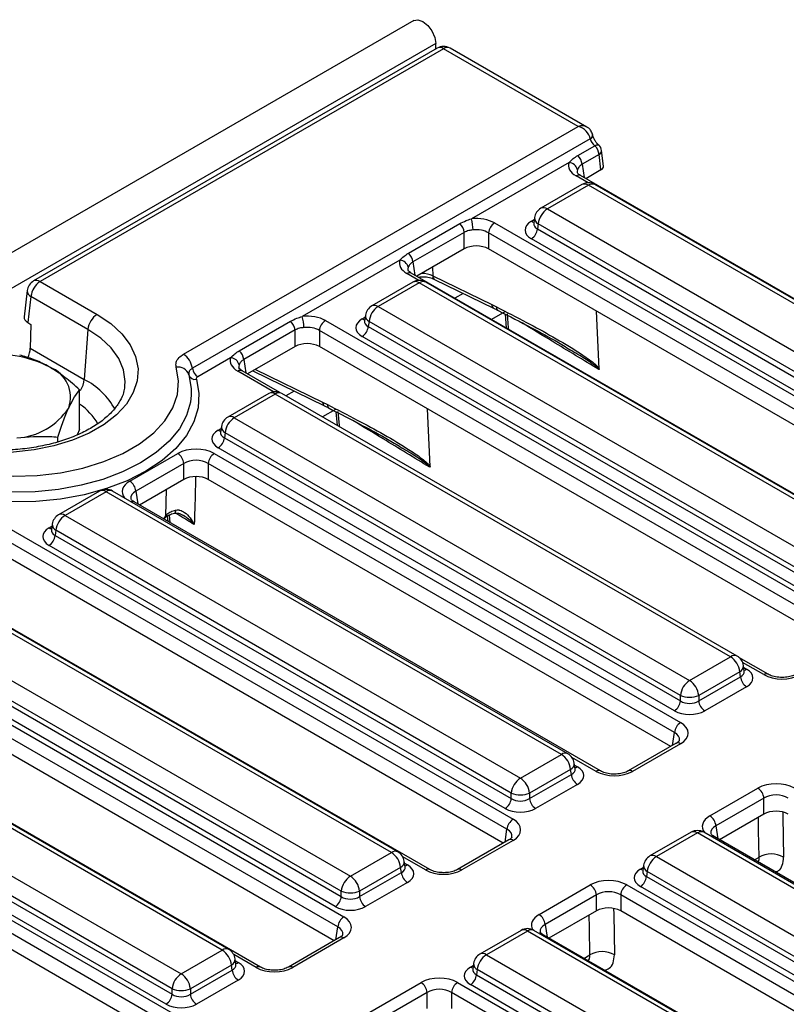
# Model space of a CAD drawing. Units: millimetres. Extents: x 7 to 418, y -29 to 291.
# Drawn here: x 366 to 379, y 187 to 203 of the extents above; entities that cross this region are included whole.
import ezdxf

# ---------------------------------------------------------------- set-up
doc = ezdxf.new("R2010")
doc.units = ezdxf.units.MM

msp = doc.modelspace()

# ---------------------------------------------------------------- linework, layer by layer
at = {"color": 7, "linetype": 'Continuous', "lineweight": 25}
for p, q in [((372.880233, 203.467566), (271.965994, 145.211016)), ((373.242353, 203.085291), (272.328114, 144.82874)), ((373.266539, 203.01016), (366.592953, 199.157581)), ((373.242353, 202.996198), (373.242353, 203.085291)), ((375.742371, 201.704587), (373.480807, 203.01016)), ((373.373673, 202.999551), (366.700087, 199.146972)), ((375.599526, 201.714593), (373.373673, 202.999551)), ((369.069164, 197.944696), (375.599526, 201.714593)), ((375.798731, 201.511283), (369.218567, 197.712636)), ((375.590862, 201.232297), (375.872338, 201.394789)), ((375.799873, 201.508201), (375.798731, 201.511283)), ((375.945876, 201.250128), (375.6644, 201.087636)), ((375.976355, 200.994132), (375.945876, 201.250128)), ((376.017712, 201.057834), (375.9871, 201.314944)), ((375.447856, 201.117742), (373.832293, 200.185098)), ((384.335693, 195.880623), (375.636422, 200.902606)), ((375.976355, 200.994132), (375.727116, 200.850249)), ((375.661816, 200.752519), (374.98238, 200.360289)), ((375.768951, 200.74191), (375.089514, 200.34968)), ((383.703838, 196.161197), (375.768951, 200.74191)), ((383.810973, 196.171806), (375.876085, 200.752519)), ((375.089514, 200.34968), (383.024402, 195.768967)), ((372.792739, 199.616975), (373.640521, 200.106389)), ((374.217213, 200.117472), (382.916484, 195.09549)), ((374.863335, 200.115494), (374.863131, 200.112004)), ((374.877647, 200.206811), (374.863404, 200.112812)), ((374.938568, 200.102818), (374.925879, 200.019077)), ((382.873456, 195.522104), (374.938568, 200.102818)), ((373.714059, 199.961728), (372.866278, 199.472314)), ((373.714059, 199.688137), (373.714059, 199.961728)), ((382.815853, 194.930915), (374.116582, 199.952897)), ((374.116582, 199.952897), (374.116582, 199.688137)), ((374.925879, 200.019077), (382.873456, 195.431038)), ((382.772825, 195.266463), (374.825248, 199.854502)), ((373.714059, 199.688137), (372.928993, 199.234928)), ((382.754368, 194.701649), (374.116582, 199.688137)), ((372.649733, 199.502421), (371.034171, 198.569776)), ((372.8383, 199.287284), (372.836796, 199.288116)), ((381.537571, 194.265302), (372.8383, 199.287284)), ((366.700087, 199.146972), (367.640995, 198.603797)), ((372.863694, 199.137197), (372.184258, 198.744967)), ((372.970828, 199.126589), (372.291392, 198.734358)), ((380.905716, 194.545875), (372.970828, 199.126589)), ((381.01285, 194.556484), (373.077962, 199.137197)), ((373.194114, 199.24361), (374.171323, 198.766269)), ((373.223564, 199.184223), (374.200772, 198.706882)), ((366.487304, 198.997332), (366.435797, 198.564715)), ((366.549141, 198.900109), (366.497832, 198.469161)), ((367.490049, 198.356935), (366.549141, 198.900109)), ((372.291392, 198.734358), (380.22628, 194.153645)), ((374.171323, 198.766269), (374.248747, 198.727256)), ((374.389364, 198.608733), (374.409824, 198.380062)), ((375.947956, 197.704848), (375.904994, 198.655708)), ((366.497832, 198.469161), (366.548824, 198.439724)), ((369.994617, 198.001653), (370.842398, 198.491067)), ((371.419091, 198.502151), (380.118361, 193.480168)), ((372.065213, 198.500172), (372.065008, 198.496683)), ((372.079525, 198.591489), (372.065281, 198.49749)), ((372.140446, 198.487496), (372.127757, 198.403755)), ((380.075333, 193.906783), (372.140446, 198.487496)), ((366.548824, 198.439724), (366.537575, 198.043549)), ((367.490049, 198.356935), (367.429908, 197.528416)), ((370.915936, 198.346406), (370.068155, 197.856992)), ((370.915936, 198.072815), (370.915936, 198.346406)), ((380.017731, 193.315593), (371.31846, 198.337576)), ((371.31846, 198.337576), (371.31846, 198.072815)), ((372.127757, 198.403755), (380.075333, 193.815717)), ((379.974703, 193.651142), (372.027126, 198.23918)), ((366.537575, 198.043549), (367.429908, 197.528416)), ((370.915936, 198.072815), (370.130871, 197.619606)), ((379.956245, 193.086327), (371.31846, 198.072815)), ((375.495914, 198.000133), (375.454239, 198.024761)), ((369.851611, 197.887099), (369.308209, 197.5734)), ((370.040177, 197.671962), (370.038673, 197.672795)), ((370.664184, 197.311731), (370.040177, 197.671962)), ((370.218306, 197.670082), (371.40265, 197.09156)), ((367.353919, 196.699227), (367.353919, 197.35722)), ((368.101155, 197.40267), (368.103393, 197.421227)), ((370.482889, 197.296269), (369.803453, 196.904039)), ((370.590023, 197.28566), (369.910587, 196.89343)), ((378.12085, 192.938206), (370.590023, 197.28566)), ((378.227984, 192.948815), (370.697157, 197.296269)), ((371.3732, 197.150947), (371.450624, 197.111934)), ((371.591242, 196.993411), (371.611364, 196.768509)), ((373.149833, 196.089527), (373.106872, 197.040387)), ((369.910587, 196.89343), (377.441414, 192.545976)), ((367.353919, 196.699227), (367.312917, 196.610889)), ((369.684408, 196.659244), (369.684203, 196.655754)), ((369.69872, 196.75056), (369.684476, 196.656562)), ((366.991019, 196.495672), (366.991019, 196.575365)), ((369.759641, 196.646567), (369.746952, 196.562827)), ((369.746952, 196.562827), (377.290467, 192.208048)), ((377.290467, 192.299114), (369.759641, 196.646567)), ((377.189837, 192.043473), (369.646321, 196.398252)), ((372.697791, 196.384811), (372.656117, 196.409439)), ((368.183303, 195.844134), (368.976828, 196.302226)), ((369.580613, 196.302226), (377.293726, 191.849541)), ((369.077459, 196.137651), (368.283934, 195.679559)), ((369.077459, 195.87289), (369.077459, 196.137651)), ((377.193095, 191.684966), (369.479982, 196.137651)), ((369.479982, 196.137651), (369.479982, 195.87289)), ((369.077459, 195.87289), (368.345419, 195.450293)), ((377.13161, 191.4557), (369.479982, 195.87289)), ((367.684766, 195.680947), (367.00533, 195.288717)), ((375.429861, 191.333493), (367.899035, 195.680947)), ((367.7919, 195.670338), (367.112464, 195.278108)), ((375.322727, 191.322885), (367.7919, 195.670338)), ((368.254726, 195.502649), (368.253221, 195.503482)), ((375.967839, 191.049964), (368.254726, 195.502649)), ((365.822846, 195.271507), (374.522116, 190.249525)), ((367.112464, 195.278108), (374.643291, 190.930654)), ((368.767936, 195.234059), (368.766329, 195.231032)), ((368.803147, 195.265906), (368.810681, 195.181703)), ((374.421485, 190.08495), (365.722215, 195.106932)), ((366.886285, 195.043922), (366.88608, 195.040432)), ((366.900597, 195.135239), (366.886354, 195.04124)), ((366.961518, 195.031246), (366.948829, 194.947505)), ((374.492345, 190.683792), (366.961518, 195.031246)), ((366.948829, 194.947505), (374.492345, 190.592726)), ((374.36, 189.855684), (365.722215, 194.842171)), ((374.391714, 190.428151), (366.848198, 194.78293)), ((373.143203, 189.419336), (364.443932, 194.441319)), ((372.511348, 189.69991), (364.57646, 194.280623)), ((372.618482, 189.710519), (364.683594, 194.291232)), ((363.897024, 193.888393), (371.831912, 189.30768)), ((363.024723, 193.656185), (371.723994, 188.634203)), ((363.733389, 193.55779), (371.680966, 188.969751)), ((371.680966, 189.060817), (363.746078, 193.641531)), ((371.623363, 188.469628), (362.924092, 193.49161)), ((371.580335, 188.805176), (363.632758, 193.393215)), ((371.561878, 188.240362), (362.924092, 193.226849)), ((377.441414, 192.545976), (378.12085, 192.938206)), ((378.739448, 192.64998), (378.257863, 192.927993)), ((370.345081, 187.804015), (361.64581, 192.825997)), ((378.34696, 192.701338), (378.332717, 192.795337)), ((369.713226, 188.084588), (361.778338, 192.665301)), ((369.82036, 188.095197), (361.885472, 192.67591)), ((378.271796, 192.691344), (377.59236, 192.299114)), ((377.59236, 192.208048), (378.284485, 192.607603)), ((378.284485, 192.607603), (378.271796, 192.691344)), ((378.347286, 192.699573), (378.34689, 192.701992)), ((378.385116, 192.443028), (377.692991, 192.043473)), ((361.098902, 192.273071), (369.033789, 187.692358)), ((377.290467, 192.208048), (377.290467, 192.299114)), ((377.59236, 192.299114), (377.59236, 192.208048)), ((360.2266, 192.040864), (368.925871, 187.018881)), ((360.935266, 191.942468), (368.882843, 187.354429)), ((368.882843, 187.445496), (360.947955, 192.026209)), ((368.82524, 186.854306), (360.12597, 191.876289)), ((368.782212, 187.189854), (360.834636, 191.777893)), ((368.763755, 186.62504), (360.12597, 191.611528)), ((377.222303, 191.508056), (376.428778, 191.049964)), ((377.293726, 191.500983), (376.500201, 191.042891)), ((377.222303, 191.508056), (377.223946, 191.508961)), ((374.643291, 190.930654), (375.322727, 191.322885)), ((375.548838, 191.086016), (375.534594, 191.180015)), ((375.473674, 191.076022), (374.794237, 190.683792)), ((374.794237, 190.592726), (375.486363, 190.992281)), ((375.486363, 190.992281), (375.473674, 191.076022)), ((375.549163, 191.084251), (375.548768, 191.08667)), ((375.586993, 190.827706), (374.894868, 190.428151)), ((374.492345, 190.592726), (374.492345, 190.683792)), ((374.794237, 190.683792), (374.794237, 190.592726)), ((377.777277, 190.305651), (378.570802, 190.763743)), ((378.671433, 190.599168), (377.877908, 190.141076)), ((378.671433, 190.334407), (378.671433, 190.599168)), ((378.671433, 190.334407), (377.939393, 189.91181)), ((377.465599, 190.034592), (376.786163, 189.642362)), ((377.572733, 190.023984), (376.893297, 189.631753)), ((385.507621, 185.44327), (377.572733, 190.023984)), ((385.614755, 185.453879), (377.679868, 190.034592)), ((374.450694, 189.90804), (373.604143, 189.419336)), ((374.522116, 189.900967), (373.675565, 189.412264)), ((374.450694, 189.90804), (374.452336, 189.908945)), ((386.069364, 185.218477), (377.8487, 189.964166)), ((371.831912, 189.30768), (372.511348, 189.69991)), ((372.737459, 189.463042), (372.723215, 189.55704)), ((376.68143, 189.488884), (376.667187, 189.394885)), ((376.893297, 189.631753), (384.828185, 185.05104)), ((372.662294, 189.453047), (371.982858, 189.060817)), ((371.982858, 188.969751), (372.674983, 189.369307)), ((372.674983, 189.369307), (372.662294, 189.453047)), ((372.737784, 189.461276), (372.737389, 189.463695)), ((376.667118, 189.397567), (376.666913, 189.394078)), ((376.742351, 189.384891), (376.729662, 189.30115)), ((384.677239, 184.804178), (376.742351, 189.384891)), ((372.775614, 189.204732), (372.083489, 188.805176)), ((374.952641, 188.675024), (375.799192, 189.163727)), ((376.402977, 189.163727), (384.623642, 184.418038)), ((376.729662, 189.30115), (384.677239, 184.713112)), ((371.680966, 188.969751), (371.680966, 189.060817)), ((371.982858, 189.060817), (371.982858, 188.969751)), ((375.899823, 188.999152), (375.053272, 188.510449)), ((375.899823, 188.734391), (375.899823, 188.999152)), ((384.523011, 184.253463), (376.302346, 188.999152)), ((376.302346, 188.999152), (376.302346, 188.734391)), ((384.576608, 184.548537), (376.629031, 189.136575)), ((375.899823, 188.734391), (375.114757, 188.281182)), ((384.461526, 184.024197), (376.302346, 188.734391)), ((374.65422, 188.411618), (373.974784, 188.019388)), ((374.761354, 188.401009), (374.081918, 188.008779)), ((382.696242, 183.820296), (374.761354, 188.401009)), ((382.803376, 183.830905), (374.868489, 188.411618)), ((371.652571, 188.292718), (370.80602, 187.804015)), ((371.723994, 188.285645), (370.877443, 187.796942)), ((371.652571, 188.292718), (371.654214, 188.293624)), ((383.244729, 183.58785), (375.024064, 188.333538)), ((369.033789, 187.692358), (369.713226, 188.084588)), ((369.939336, 187.84772), (369.925093, 187.941719)), ((373.870051, 187.865909), (373.855808, 187.771911)), ((374.081918, 188.008779), (382.016806, 183.428066)), ((369.864172, 187.837726), (369.184736, 187.445496)), ((369.184736, 187.354429), (369.876861, 187.753985)), ((369.876861, 187.753985), (369.864172, 187.837726)), ((369.939662, 187.845954), (369.939266, 187.848374)), ((373.855739, 187.774592), (373.855534, 187.771103)), ((373.930972, 187.761916), (373.918283, 187.678175)), ((381.86586, 183.181203), (373.930972, 187.761916)), ((369.977492, 187.58941), (369.285367, 187.189854)), ((372.154519, 187.059702), (373.00107, 187.548405)), ((373.604855, 187.548405), (381.825519, 182.802717)), ((373.918283, 187.678175), (381.86586, 183.090137)), ((368.882843, 187.354429), (368.882843, 187.445496)), ((369.184736, 187.445496), (369.184736, 187.354429)), ((373.1017, 187.38383), (372.25515, 186.895127)), ((373.1017, 187.119069), (373.1017, 187.38383)), ((381.724888, 182.638142), (373.504224, 187.38383)), ((373.504224, 187.38383), (373.504224, 187.119069)), ((381.765229, 182.925562), (373.817652, 187.5136))]:
    msp.add_line(p, q, dxfattribs=at)
at = {"color": 8, "linetype": 'Continuous', "lineweight": 25}
for p, q in [((375.6644, 201.087636), (375.697807, 200.867169)), ((375.763148, 200.781144), (375.565, 200.895533)), ((374.825248, 200.144966), (374.872401, 200.172187)), ((372.866278, 199.472314), (372.899684, 199.251847)), ((372.965025, 199.165823), (372.766877, 199.280211)), ((373.192202, 199.386875), (373.194114, 199.24361)), ((373.699282, 198.951847), (373.559319, 198.871048)), ((374.38582, 198.648342), (374.16546, 198.52113)), ((372.027126, 198.529645), (372.074278, 198.556865)), ((370.068155, 197.856992), (370.101562, 197.636526)), ((370.560993, 197.322997), (369.968755, 197.664889)), ((370.260531, 197.694457), (371.3732, 197.150947)), ((370.90116, 197.336525), (370.764292, 197.257513)), ((371.587698, 197.03302), (371.370433, 196.907595)), ((369.646321, 196.688716), (369.693473, 196.715937)), ((368.283934, 195.679559), (368.31611, 195.467213)), ((368.777326, 195.269208), (368.791504, 195.707812)), ((368.747422, 195.218222), (368.777326, 195.269208)), ((368.835803, 195.283453), (368.846771, 195.160869)), ((366.848198, 195.073395), (366.895351, 195.100615)), ((378.668025, 192.642907), (378.319223, 192.844267)), ((378.337963, 192.760713), (378.385116, 192.733493)), ((377.160919, 191.47262), (377.193095, 191.684966)), ((375.896416, 191.042891), (375.495925, 191.27409)), ((375.539841, 191.145391), (375.586993, 191.118171)), ((377.877908, 190.141076), (377.910084, 189.92873)), ((374.389309, 189.872603), (374.421485, 190.08495)), ((373.07178, 189.412264), (372.699749, 189.627033)), ((372.728462, 189.522417), (372.775614, 189.495196)), ((378.517179, 189.578261), (378.59021, 189.620421)), ((376.629031, 189.42704), (376.676184, 189.45426)), ((375.053272, 188.510449), (375.085448, 188.298102)), ((371.591187, 188.257282), (371.623363, 188.469628)), ((370.273658, 187.796942), (369.901626, 188.011711)), ((369.930339, 187.907095), (369.977492, 187.879875)), ((375.692543, 187.947634), (375.792087, 188.005099)), ((373.817652, 187.804065), (373.864805, 187.831286))]:
    msp.add_line(p, q, dxfattribs=at)
at = {"color": 7, "linetype": 'Continuous', "lineweight": 25, "flags": 128}
for points in [[(372.880233, 203.467566), (372.949042, 203.480931), (373.030221, 203.452714), (373.1114, 203.387204), (373.180221, 203.294373), (373.226205, 203.188355), (373.242353, 203.085291)], [(367.640995, 198.603797), (367.867305, 198.451984), (368.051892, 198.282394), (368.190634, 198.098817), (368.280431, 197.905353), (368.319276, 197.706324), (368.306304, 197.506175), (368.241802, 197.309378), (368.127212, 197.120329), (367.965094, 196.94325), (367.75907, 196.782098), (367.51374, 196.640473), (367.234587, 196.521537), (366.927845, 196.427948), (366.600366, 196.361797), (366.259467, 196.324561), (365.912762, 196.317072), (365.567995, 196.339497), (365.232869, 196.391336), (364.91487, 196.47143), (364.6211, 196.57799), (364.358124, 196.708636)], [(365.871982, 195.952139), (366.262023, 195.929801), (366.653517, 195.940771), (367.037976, 195.984809), (367.407066, 196.060962), (367.752783, 196.167578), (368.067632, 196.302346), (368.344786, 196.462344), (368.578236, 196.644102), (368.762921, 196.84368), (368.894836, 197.056751), (368.971121, 197.278695), (368.990122, 197.5047), (368.951428, 197.729865)], [(369.284468, 197.53008), (369.327115, 197.294541), (369.3137, 197.057846), (369.244474, 196.82442), (369.120731, 196.598629), (368.944786, 196.384694), (368.719928, 196.186617), (368.450363, 196.008101), (368.14113, 195.852484), (367.798013, 195.722676), (367.427427, 195.621105), (367.036303, 195.54967), (366.631954, 195.509706), (366.221941, 195.501962), (365.813931, 195.526582)], [(369.159578, 197.604999), (369.200423, 197.379414), (369.200735, 197.266228)]]:
    msp.add_lwpolyline(points, dxfattribs=at)
at = {"color": 8, "linetype": 'Continuous', "lineweight": 25, "flags": 128}
for points in [[(375.872338, 201.394789), (375.890672, 201.404295), (375.90737, 201.409974), (375.921831, 201.411624), (375.933535, 201.409184), (375.939551, 201.40536)], [(374.423004, 198.615174), (374.443837, 198.382335), (374.445904, 198.359234)], [(368.103393, 197.421227), (368.10743, 197.496493), (368.081478, 197.68685), (368.004263, 197.87252), (367.877685, 198.048931), (367.704862, 198.211738), (367.490049, 198.356935)], [(369.200735, 197.266228), (369.187575, 197.152721), (369.121274, 196.929159), (369.00276, 196.71291), (368.83425, 196.508016), (368.618895, 196.318309), (368.36072, 196.147336), (368.064555, 195.998296), (367.735938, 195.873973), (367.381012, 195.776695), (367.006416, 195.708278), (366.619155, 195.670004), (366.226468, 195.662586), (365.835701, 195.686166)], [(371.624881, 196.999852), (371.645715, 196.767013), (371.647445, 196.74768)], [(368.941836, 195.36651), (368.939949, 195.348199), (368.93633, 195.333461), (368.931102, 195.32279), (368.924439, 195.316547), (368.921905, 195.31548)], [(368.777326, 195.269208), (368.773543, 195.248041), (368.767936, 195.234059)], [(378.983596, 190.364554), (378.984677, 190.297455), (378.995536, 189.62343)], [(378.59021, 189.620421), (378.583035, 190.066076), (378.579569, 190.281376)], [(376.185083, 188.773515), (376.186555, 188.682133), (376.197413, 188.008108)], [(375.792087, 188.005099), (375.784913, 188.450755), (375.781447, 188.666054)]]:
    msp.add_lwpolyline(points, dxfattribs=at)
at = {"color": 7, "linetype": 'Continuous', "lineweight": 25}
for centre, radius, start, end in [((373.373673, 202.824578), 0.214286, 60.0026883, 119.9973117), ((375.718706, 201.225669), 0.228482, 6.1453332, 47.7475594), ((375.845245, 201.298055), 0.142857, 6.7896343, 48.7314213), ((375.437231, 201.063177), 0.228482, 6.1453332, 47.7475594), ((375.437094, 200.964254), 0.153865, 13.1157673, 85.9894586), ((375.768951, 200.566937), 0.214286, 60.0026883, 119.9973117), ((375.089514, 200.174707), 0.214286, 119.9973117, 171.3837105), ((375.269883, 200.069812), 0.332955, 122.8008629, 174.3110006), ((373.486889, 199.937268), 0.228482, 6.1453332, 47.7475594), ((373.149457, 199.988229), 0.71065, 1.1269747, 16.0828104), ((374.337459, 199.930894), 0.22197, 122.8008629, 174.3110006), ((374.705003, 200.04108), 0.22197, 302.8008629, 354.3110006), ((372.639108, 199.447855), 0.228482, 6.1453332, 47.7475594), ((372.638972, 199.348932), 0.153865, 13.1157673, 85.9894586), ((366.700087, 198.971999), 0.214286, 119.9973117, 173.2103657), ((366.880455, 198.867104), 0.332955, 122.8008629, 174.3110006), ((372.970828, 198.951615), 0.214286, 60.0026883, 119.9973117), ((372.291392, 198.559385), 0.214286, 119.9973117, 171.3837105), ((372.47176, 198.45449), 0.332955, 122.8008629, 174.3110006), ((367.821363, 198.323929), 0.332955, 122.8008629, 174.3110006), ((370.688767, 198.321947), 0.228482, 6.1453332, 47.7475594), ((370.351334, 198.372908), 0.71065, 1.1269747, 16.0828104), ((371.539336, 198.315572), 0.22197, 122.8008629, 174.3110006), ((371.90688, 198.425759), 0.22197, 302.8008629, 354.3110006), ((369.840986, 197.832533), 0.228482, 6.1453332, 47.7475594), ((366.00162, 196.076442), 1.863985, 62.6428252, 99.771097), ((368.887183, 197.66341), 0.335021, 8.449348, 57.0987558), ((369.840849, 197.73361), 0.153865, 13.1157673, 85.9894586), ((366.66912, 197.232711), 0.533849, 340.5389981, 69.2579248), ((368.986067, 197.551683), 0.181518, 17.0811168, 101.0012105), ((369.417398, 197.742172), 0.201012, 188.449348, 237.0987558), ((369.263685, 197.636989), 0.108911, 197.0811168, 281.0012105), ((370.590023, 197.110687), 0.214286, 60.0026883, 119.9973117), ((366.247451, 197.665689), 1.108504, 273.4335023, 326.5611211), ((369.910587, 196.718457), 0.214286, 119.9973117, 171.3837105), ((370.090955, 196.613562), 0.332955, 122.8008629, 174.3110006), ((369.526075, 196.58483), 0.22197, 302.8008629, 354.3110006), ((368.856582, 196.115648), 0.22197, 5.6889994, 57.1991371), ((369.700859, 196.115648), 0.22197, 122.8008629, 174.3110006), ((368.063057, 195.657556), 0.22197, 5.6889994, 57.1991371), ((367.7919, 195.495365), 0.214286, 60.0026883, 119.9973117), ((367.112464, 195.103135), 0.214286, 119.9973117, 171.3837105), ((367.292833, 194.99824), 0.332955, 122.8008629, 174.3110006), ((366.727952, 194.969508), 0.22197, 302.8008629, 354.3110006), ((377.940481, 192.658338), 0.332955, 5.6889994, 57.1991371), ((378.12085, 192.763233), 0.214286, 8.6162895, 60.0026883), ((378.505362, 192.629607), 0.22197, 185.6889994, 237.1991371), ((377.621782, 192.266108), 0.332955, 122.8008629, 174.3110006), ((377.261045, 192.266108), 0.332955, 5.6889994, 57.1991371), ((377.441414, 192.663148), 0.394089, 247.4787401, 292.5212599), ((377.069591, 192.230051), 0.22197, 302.8008629, 354.3110006), ((377.813237, 192.230051), 0.22197, 185.6889994, 237.1991371), ((377.413972, 191.662962), 0.22197, 122.8008629, 174.3110006), ((375.142359, 191.043017), 0.332955, 5.6889994, 57.1991371), ((375.322727, 191.147912), 0.214286, 8.6162895, 60.0026883), ((375.707239, 191.014285), 0.22197, 185.6889994, 237.1991371), ((374.82366, 190.650787), 0.332955, 122.8008629, 174.3110006), ((374.462923, 190.650787), 0.332955, 5.6889994, 57.1991371), ((374.643291, 191.047826), 0.394089, 247.4787401, 292.5212599), ((378.450556, 190.577165), 0.22197, 5.6889994, 57.1991371), ((374.271468, 190.614729), 0.22197, 302.8008629, 354.3110006), ((375.015114, 190.614729), 0.22197, 185.6889994, 237.1991371), ((377.657031, 190.119072), 0.22197, 5.6889994, 57.1991371), ((374.642362, 190.062946), 0.22197, 122.8008629, 174.3110006), ((377.572733, 189.849011), 0.214286, 60.0026883, 119.9973117), ((372.33098, 189.420042), 0.332955, 5.6889994, 57.1991371), ((372.511348, 189.524937), 0.214286, 8.6162895, 60.0026883), ((378.795509, 189.26685), 0.408852, 60.7094065, 120.1414212), ((376.893297, 189.45678), 0.214286, 119.9973117, 171.3837105), ((377.073666, 189.351886), 0.332955, 122.8008629, 174.3110006), ((372.89586, 189.39131), 0.22197, 185.6889994, 237.1991371), ((372.012281, 189.027812), 0.332955, 122.8008629, 174.3110006), ((371.651543, 189.027812), 0.332955, 5.6889994, 57.1991371), ((375.678946, 188.977148), 0.22197, 5.6889994, 57.1991371), ((376.523223, 188.977148), 0.22197, 122.8008629, 174.3110006), ((376.508786, 189.323154), 0.22197, 302.8008629, 354.3110006), ((371.831912, 189.424852), 0.394089, 247.4787401, 292.5212599), ((371.460089, 188.991755), 0.22197, 302.8008629, 354.3110006), ((372.203735, 188.991755), 0.22197, 185.6889994, 237.1991371), ((374.832396, 188.488445), 0.22197, 5.6889994, 57.1991371), ((371.844239, 188.447625), 0.22197, 122.8008629, 174.3110006), ((374.761354, 188.226036), 0.214286, 60.0026883, 119.9973117), ((369.532857, 187.80472), 0.332955, 5.6889994, 57.1991371), ((369.713226, 187.909615), 0.214286, 8.6162895, 60.0026883), ((374.081918, 187.833806), 0.214286, 119.9973117, 171.3837105), ((375.997387, 187.651528), 0.408852, 60.7094065, 120.1414212), ((374.262287, 187.728911), 0.332955, 122.8008629, 174.3110006), ((369.214158, 187.41249), 0.332955, 122.8008629, 174.3110006), ((368.853421, 187.41249), 0.332955, 5.6889994, 57.1991371), ((370.097737, 187.775988), 0.22197, 185.6889994, 237.1991371), ((372.880824, 187.361827), 0.22197, 5.6889994, 57.1991371), ((373.7251, 187.361827), 0.22197, 122.8008629, 174.3110006), ((373.697406, 187.700179), 0.22197, 302.8008629, 354.3110006), ((369.033789, 187.80953), 0.394089, 247.4787401, 292.5212599), ((368.661967, 187.376433), 0.22197, 302.8008629, 354.3110006), ((369.405612, 187.376433), 0.22197, 185.6889994, 237.1991371)]:
    msp.add_arc(centre, radius, start, end, dxfattribs=at)
at = {"color": 8, "linetype": 'Continuous', "lineweight": 25}
for centre, radius, start, end in [((373.311411, 202.917049), 0.10336, 52.9592162, 115.7303254), ((373.435935, 202.917049), 0.10336, 64.2696746, 127.0407838), ((375.759244, 201.578297), 0.077782, 300.5079325, 8.3283454), ((375.772381, 201.570719), 0.068296, 293.7373143, 0.7507487), ((375.916871, 201.314094), 0.070234, 294.3914956, 0.6936119), ((375.606541, 200.8402), 0.069191, 64.4131749, 126.8972835), ((375.706316, 200.655643), 0.106607, 54.0181846, 114.671357), ((375.831585, 200.655643), 0.106607, 65.328643, 125.9818154), ((375.02688, 200.263413), 0.106607, 54.0181846, 114.671357), ((374.874018, 200.223195), 0.092186, 238.0593296, 265.1420467), ((374.991556, 200.203699), 0.113951, 178.4354213, 242.2896185), ((372.808859, 199.222055), 0.071726, 67.076778, 125.8245712), ((366.637825, 199.064469), 0.10336, 52.9592162, 115.7303254), ((372.908193, 199.040321), 0.106607, 54.0181846, 114.671357), ((373.033463, 199.040321), 0.106607, 65.328643, 125.9818154), ((373.255656, 199.237133), 0.061881, 173.9918095, 238.7614521), ((366.596044, 198.998218), 0.108744, 180.4663402, 244.4485524), ((372.228757, 198.648091), 0.106607, 54.0181846, 114.671357), ((374.232864, 198.759792), 0.061881, 173.9918095, 238.7614521), ((374.309512, 198.720386), 0.061152, 173.5498101, 238.9806875), ((372.075896, 198.607873), 0.092186, 238.0593296, 265.1420467), ((372.193433, 198.588378), 0.113951, 178.4354213, 242.2896185), ((370.010736, 197.606733), 0.071726, 67.076778, 125.8245712), ((367.000428, 197.57016), 0.431504, 328.6193861, 354.4484893), ((366.876742, 196.449164), 1.212756, 28.7026963, 62.8627849), ((370.527712, 197.202661), 0.103786, 53.1027165, 115.5868251), ((370.652334, 197.202661), 0.103786, 64.4131749, 126.8972835), ((371.436894, 197.145537), 0.063923, 175.1451421, 237.6081194), ((366.769405, 196.272305), 1.0286, 30.4344849, 55.3708927), ((371.513571, 197.106109), 0.063215, 174.712612, 237.5584739), ((369.847952, 196.807163), 0.106607, 54.0181846, 114.671357), ((369.695091, 196.766945), 0.092186, 238.0593296, 265.1420467), ((369.812628, 196.747449), 0.113951, 178.4354213, 242.2896185), ((367.729589, 195.587339), 0.103786, 53.1027165, 115.5868251), ((367.854212, 195.587339), 0.103786, 64.4131749, 126.8972835), ((368.226838, 195.449062), 0.060478, 64.1350488, 112.3606048), ((367.049829, 195.191841), 0.106607, 54.0181846, 114.671357), ((366.896968, 195.151623), 0.092186, 238.0593296, 265.1420467), ((367.014505, 195.132127), 0.113951, 178.4354213, 242.2896185), ((378.183161, 192.855207), 0.103786, 64.4131749, 126.8972835), ((378.222235, 192.790219), 0.110601, 296.6225197, 2.6524405), ((378.336346, 192.811721), 0.092186, 274.8579533, 301.9406704), ((378.709929, 192.584976), 0.071498, 66.4754306, 125.8791093), ((377.251724, 191.442768), 0.071786, 54.189834, 112.7652333), ((375.385038, 191.239886), 0.103786, 64.4131749, 126.8972835), ((375.424112, 191.174897), 0.110601, 296.6225197, 2.6524405), ((375.538223, 191.196399), 0.092186, 274.8579533, 301.9406704), ((375.938319, 190.98496), 0.071498, 66.4754306, 125.8791093), ((376.458308, 190.984989), 0.071469, 54.1139055, 113.6019625), ((377.510422, 189.940985), 0.103786, 53.1027165, 115.5868251), ((377.635045, 189.940985), 0.103786, 64.4131749, 126.8972835), ((374.480114, 189.842752), 0.071786, 54.189834, 112.7652333), ((377.820751, 189.911034), 0.060034, 62.2547194, 112.4724936), ((372.573659, 189.616911), 0.103786, 64.4131749, 126.8972835), ((376.830663, 189.545486), 0.106607, 54.0181846, 114.671357), ((372.612733, 189.551922), 0.110601, 296.6225197, 2.6524405), ((372.726844, 189.573425), 0.092186, 274.8579533, 301.9406704), ((376.795339, 189.485773), 0.113951, 178.4354213, 242.2896185), ((373.113683, 189.354332), 0.071498, 66.4754306, 125.8791093), ((373.633672, 189.354361), 0.071469, 54.1139055, 113.6019625), ((376.677801, 189.505268), 0.092186, 238.0593296, 265.1420467), ((374.699043, 188.31801), 0.103786, 53.1027165, 115.5868251), ((374.823666, 188.31801), 0.103786, 64.4131749, 126.8972835), ((371.681992, 188.22743), 0.071786, 54.189834, 112.7652333), ((374.998176, 188.287488), 0.052828, 60.6570318, 96.1406909), ((369.775537, 188.001589), 0.103786, 64.4131749, 126.8972835), ((374.019283, 187.922512), 0.106607, 54.0181846, 114.671357), ((369.814611, 187.9366), 0.110601, 296.6225197, 2.6524405), ((369.928722, 187.958103), 0.092186, 274.8579533, 301.9406704), ((373.983959, 187.862798), 0.113951, 178.4354213, 242.2896185), ((370.315561, 187.739011), 0.071498, 66.4754306, 125.8791093), ((370.83555, 187.739039), 0.071469, 54.1139055, 113.6019625), ((373.866422, 187.882294), 0.092186, 238.0593296, 265.1420467)]:
    msp.add_arc(centre, radius, start, end, dxfattribs=at)
for centre, major_axis, ratio, start_param, end_param in [((375.599526, 201.53962), (0.17812, 0.133984), 0.711573923, 0.296037828, 1.079343204), ((375.871514, 200.953163), (0.289817, -0.021114), 0.566593948, 2.98788399, 3.27238234), ((375.080677, 200.116383), (0.217768, 0.021024), 0.563643706, 2.982048719, 3.868830985), ((373.073391, 199.337841), (0.289817, -0.021114), 0.566593948, 2.98788399, 3.27238234), ((373.009578, 199.123201), (0.285744, -0.001464), 0.55490414, 0.871561635, 1.571735652), ((372.282554, 198.501061), (0.217768, 0.021024), 0.563643706, 2.982048719, 3.868830985), ((370.275269, 197.72252), (0.289817, -0.021114), 0.566593948, 2.98788399, 3.27238234), ((369.901749, 196.660133), (0.217768, 0.021024), 0.563643706, 2.982048719, 3.868830985), ((368.489817, 195.669855), (0.431839, 0), 0.572919093, 2.359992588, 3.573423892), ((368.489817, 195.553207), (0.289817, -0.021114), 0.566593948, 2.401246793, 3.278701678), ((367.103627, 195.044811), (0.217768, 0.021024), 0.563643706, 2.982048719, 3.868830985), ((378.129687, 192.704909), (0.217768, -0.021024), 0.563643706, 5.555946976, 6.426869764), ((376.987212, 191.558614), (0.289817, 0.021114), 0.566593948, 6.137068406, 7.023531167), ((375.331565, 191.089587), (0.217768, -0.021024), 0.563643706, 5.555946976, 6.426869764), ((378.083791, 190.131372), (0.431839, 0), 0.572919093, 2.359992588, 3.573423892), ((378.083791, 190.014723), (0.289817, -0.021114), 0.566593948, 2.401246793, 3.278701678), ((374.215602, 189.958597), (0.289817, 0.021114), 0.566593948, 6.137068406, 7.023531167), ((372.520186, 189.466613), (0.217768, -0.021024), 0.563643706, 5.555946976, 6.426869764), ((376.88446, 189.398456), (0.217768, 0.021024), 0.563643706, 2.982048719, 3.868830985), ((375.259155, 188.500745), (0.431839, 0), 0.572919093, 2.359992588, 3.46999842), ((375.259155, 188.384096), (0.289817, -0.021114), 0.566593948, 2.401246793, 3.278701678), ((371.41748, 188.343276), (0.289817, 0.021114), 0.566593948, 6.137068406, 7.023531167), ((369.722063, 187.851291), (0.217768, -0.021024), 0.563643706, 5.555946976, 6.426869764), ((374.073081, 187.775482), (0.217768, 0.021024), 0.563643706, 2.982048719, 3.868830985)]:
    msp.add_ellipse(centre, major_axis=major_axis, ratio=ratio, start_param=start_param, end_param=end_param, dxfattribs=at)
at = {"color": 7, "linetype": 'Continuous', "lineweight": 25}
for centre, major_axis, ratio, start_param, end_param in [((375.599526, 201.53962), (0.17812, -0.133984), 0.711573923, 0.658901202, 2.062249449), ((375.887031, 201.476257), (-0.07385, 0.10568), 0.510686461, 0.939334803, 2.040558288), ((375.871514, 201.069812), (0.431839, 0), 0.572919093, 2.946629785, 3.923192719), ((375.874492, 201.052403), (0.143554, -0.000301), 0.574657069, 5.502486497, 6.352712326), ((373.915321, 199.940526), (0.428571, 0), 0.581689643, 0.789196262, 1.765759195), ((375.080677, 199.999734), (0.359866, 0), 0.572919093, 2.359992588, 3.923192719), ((373.915321, 199.823877), (0.285714, 0), 0.636206991, 0.789196262, 1.765759195), ((373.915321, 199.570172), (0.285714, 0), 0.581689643, 0.789196262, 2.352396392), ((373.073391, 199.45449), (0.431839, 0), 0.572919093, 2.946629785, 3.923192719), ((366.650626, 198.556568), (0.215331, 0.000451), 0.574657069, 3.072065635, 3.922291464), ((371.117198, 198.325204), (0.428571, 0), 0.581689643, 0.789196262, 1.765759195), ((372.282554, 198.384412), (0.359866, 0), 0.572919093, 2.359992588, 3.923192719), ((371.117198, 198.208555), (0.285714, 0), 0.636206991, 0.789196262, 1.765759195), ((371.117198, 197.95485), (0.285714, 0), 0.581689643, 0.789196262, 2.352396392), ((366.335391, 197.948229), (0.13093, 0.254182), 0.606755905, 4.782255056, 5.381365381), ((370.275269, 197.839168), (0.431839, 0), 0.572919093, 2.946629785, 3.923192719), ((369.901749, 196.543484), (0.359866, 0), 0.572919093, 2.359992588, 3.923192719), ((369.27872, 196.125279), (0.428571, 0), 0.581689643, 0.789196262, 2.352396392), ((369.27872, 196.008631), (0.285714, 0), 0.636206991, 0.789196262, 2.352396392), ((369.27872, 195.754926), (0.285714, 0), 0.581689643, 0.789196262, 2.352396392), ((367.103627, 194.928162), (0.359866, 0), 0.572919093, 2.359992588, 3.923192719), ((378.129687, 192.58826), (0.359866, 0), 0.572919093, 5.501585242, 7.064785372), ((378.969918, 192.819854), (0.428571, 0), 0.581689643, 3.930788915, 5.493989046), ((377.441414, 192.307577), (0.214286, 0), 0.654379441, 3.930788915, 5.493989046), ((377.441414, 192.190928), (0.357143, 0), 0.581689643, 3.930788915, 5.493989046), ((376.987212, 191.675262), (0.431839, 0), 0.572919093, 5.501585242, 7.064785372), ((375.331565, 190.972939), (0.359866, 0), 0.572919093, 5.501585242, 7.064785372), ((376.198309, 191.219838), (0.428571, 0), 0.581689643, 3.930788915, 5.493989046), ((378.872694, 190.586796), (0.428571, 0), 0.581689643, 0.789196262, 2.352396392), ((378.872694, 190.470148), (0.285714, 0), 0.636206991, 0.789196262, 2.352396392), ((374.643291, 190.692255), (0.214286, 0), 0.654379441, 3.930788915, 5.493989046), ((374.643291, 190.575607), (0.357143, 0), 0.581689643, 3.930788915, 5.493989046), ((378.872694, 190.216443), (0.285714, 0), 0.581689643, 0.789196262, 2.352396392), ((374.215602, 190.075246), (0.431839, 0), 0.572919093, 5.501585242, 7.064785372), ((372.520186, 189.349964), (0.359866, 0), 0.572919093, 5.501585242, 7.064785372), ((373.373673, 189.589211), (0.428571, 0), 0.581689643, 3.930788915, 5.493989046), ((376.88446, 189.281807), (0.359866, 0), 0.572919093, 2.359992588, 3.923192719), ((376.101085, 188.98678), (0.428571, 0), 0.581689643, 0.789196262, 2.352396392), ((376.101085, 188.870132), (0.285714, 0), 0.636206991, 0.789196262, 2.352396392), ((371.831912, 189.069281), (0.214286, 0), 0.654379441, 3.930788915, 5.493989046), ((371.831912, 188.952632), (0.357143, 0), 0.581689643, 3.930788915, 5.493989046), ((376.101085, 188.616427), (0.285714, 0), 0.581689643, 0.789196262, 2.352396392), ((371.41748, 188.459924), (0.431839, 0), 0.572919093, 5.501585242, 7.064785372), ((369.722063, 187.734642), (0.359866, 0), 0.572919093, 5.501585242, 7.064785372), ((370.57555, 187.973889), (0.428571, 0), 0.581689643, 3.930788915, 5.493989046), ((374.073081, 187.658833), (0.359866, 0), 0.572919093, 2.359992588, 3.923192719), ((373.302962, 187.371458), (0.428571, 0), 0.581689643, 0.789196262, 2.352396392), ((373.302962, 187.25481), (0.285714, 0), 0.636206991, 0.789196262, 2.352396392), ((369.033789, 187.453959), (0.214286, 0), 0.654379441, 3.930788915, 5.493989046), ((369.033789, 187.33731), (0.357143, 0), 0.581689643, 3.930788915, 5.493989046)]:
    msp.add_ellipse(centre, major_axis=major_axis, ratio=ratio, start_param=start_param, end_param=end_param, dxfattribs=at)
for points, knots in [([(375.836231, 201.589478), (375.827233, 201.610494), (375.810302, 201.650037), (375.773171, 201.687432), (375.747758, 201.699656), (375.740472, 201.70316)], [0, 0, 0, 0, 0.447256184, 0.841548088, 1, 1, 1, 1]), ([(375.841789, 201.565882), (375.840978, 201.570682), (375.839618, 201.578734), (375.836573, 201.586234), (375.835343, 201.589263)], [0, 0, 0, 0, 0.596107295, 1, 1, 1, 1]), ([(375.939472, 201.40543), (375.931021, 201.413445), (375.91147, 201.431988), (375.881418, 201.472201), (375.856559, 201.518599), (375.844864, 201.552524), (375.841521, 201.567732), (375.840806, 201.570985)], [0, 0, 0, 0, 0.189521444, 0.438434692, 0.701692099, 0.936203713, 1, 1, 1, 1]), ([(375.447856, 201.117742), (375.469482, 201.139879), (375.510101, 201.181456), (375.565131, 201.216099), (375.590862, 201.232297)], [0, 0, 0, 0, 0.532436384, 1, 1, 1, 1]), ([(375.6644, 201.087636), (375.647665, 201.076447), (375.61059, 201.051659), (375.595322, 201.017764), (375.586946, 200.999169)], [0, 0, 0, 0, 0.451374174, 1, 1, 1, 1]), ([(375.636422, 200.902606), (375.626409, 200.908995), (375.599615, 200.926091), (375.582696, 200.949851), (375.58297, 200.951267), (375.5831, 200.951933)], [0, 0, 0, 0, 0.240184031, 0.642664435, 1, 1, 1, 1]), ([(373.640521, 200.106389), (373.673883, 200.123661), (373.732677, 200.154099), (373.802215, 200.175738), (373.832293, 200.185098)], [0, 0, 0, 0, 0.567450698, 1, 1, 1, 1]), ([(373.859969, 200.002207), (373.835457, 199.99942), (373.781022, 199.993231), (373.737811, 199.972902), (373.714059, 199.961728)], [0, 0, 0, 0, 0.450310265, 1, 1, 1, 1]), ([(372.649733, 199.502421), (372.67136, 199.524558), (372.711978, 199.566134), (372.767009, 199.600777), (372.792739, 199.616975)], [0, 0, 0, 0, 0.532436384, 1, 1, 1, 1]), ([(372.866278, 199.472314), (372.849543, 199.461125), (372.812467, 199.436337), (372.7972, 199.402443), (372.788823, 199.383847)], [0, 0, 0, 0, 0.451374174, 1, 1, 1, 1]), ([(372.8383, 199.287284), (372.828286, 199.293673), (372.801492, 199.310769), (372.784573, 199.334529), (372.784848, 199.335945), (372.784977, 199.336611)], [0, 0, 0, 0, 0.240184031, 0.642664435, 1, 1, 1, 1]), ([(372.950069, 199.222761), (372.968556, 199.225075), (373.023045, 199.231897), (373.114086, 199.221616), (373.185645, 199.201735), (373.21629, 199.187582), (373.223564, 199.184223)], [0, 0, 0, 0, 0.189384071, 0.558177887, 0.89513587, 1, 1, 1, 1]), ([(374.200893, 198.706705), (374.207984, 198.703223), (374.232703, 198.691086), (374.258744, 198.678135), (374.277315, 198.668899)], [0, 0, 0, 0, 0.286863417, 1, 1, 1, 1]), ([(374.248747, 198.727256), (374.414016, 198.64306), (374.725158, 198.48455), (375.1822, 198.236404), (375.546493, 198.018863), (375.79371, 197.851977), (375.900083, 197.76395), (375.936669, 197.722771), (375.944404, 197.710488), (375.947956, 197.704848)], [0, 0, 0, 0, 0.289061573, 0.54419934, 0.799131879, 0.926552894, 0.980571813, 0.991079682, 1, 1, 1, 1]), ([(374.277008, 198.666429), (374.460348, 198.573511), (374.792152, 198.405351), (375.199543, 198.18406), (375.422309, 198.047992), (375.497282, 198.002198)], [0, 0, 0, 0, 0.450338336, 0.815009955, 1, 1, 1, 1]), ([(370.842398, 198.491067), (370.875761, 198.508339), (370.934555, 198.538778), (371.004092, 198.560417), (371.034171, 198.569776)], [0, 0, 0, 0, 0.567450698, 1, 1, 1, 1]), ([(371.061847, 198.386885), (371.037334, 198.384098), (370.982899, 198.377909), (370.939689, 198.35758), (370.915936, 198.346406)], [0, 0, 0, 0, 0.450310265, 1, 1, 1, 1]), ([(369.851611, 197.887099), (369.873237, 197.909236), (369.913855, 197.950812), (369.968886, 197.985455), (369.994617, 198.001653)], [0, 0, 0, 0, 0.5324363845, 1, 1, 1, 1]), ([(366.858189, 197.731958), (366.846439, 197.738635), (366.757455, 197.789204), (366.589679, 197.866717), (366.43866, 197.908497), (366.362459, 197.929578)], [0, 0, 0, 0, 0.070088025, 0.530783399, 1, 1, 1, 1]), ([(368.951428, 197.729865), (368.947976, 197.757426), (368.941104, 197.812298), (368.986985, 197.888362), (369.043305, 197.92697), (369.069164, 197.944696)], [0, 0, 0, 0, 0.353097555, 0.702983433, 1, 1, 1, 1]), ([(370.068155, 197.856992), (370.05142, 197.845804), (370.014345, 197.821015), (369.999077, 197.787121), (369.990701, 197.768525)], [0, 0, 0, 0, 0.451374174, 1, 1, 1, 1]), ([(367.353919, 197.35722), (367.27341, 197.428449), (367.110917, 197.572212), (366.94294, 197.678388), (366.858189, 197.731958)], [0, 0, 0, 0, 0.495457963, 1, 1, 1, 1]), ([(369.218567, 197.712636), (369.205609, 197.703754), (369.177391, 197.684411), (369.154403, 197.646301), (369.157848, 197.61881), (369.159578, 197.604999)], [0, 0, 0, 0, 0.297052286, 0.646874168, 1, 1, 1, 1]), ([(370.040177, 197.671962), (370.030164, 197.678351), (370.003369, 197.695447), (369.98645, 197.719207), (369.986725, 197.720623), (369.986855, 197.721289)], [0, 0, 0, 0, 0.240184031, 0.642664435, 1, 1, 1, 1]), ([(375.947956, 197.704848), (375.94793, 197.702196), (375.947876, 197.696867), (375.945807, 197.692699), (375.943981, 197.691231), (375.943573, 197.690985), (375.943436, 197.690902)], [0, 0, 0, 0, 0.440786574, 0.885577776, 0.961488468, 1, 1, 1, 1]), ([(369.308209, 197.5734), (369.302118, 197.5691), (369.289936, 197.560498), (369.28222, 197.544873), (369.283763, 197.534718), (369.284468, 197.53008)], [0, 0, 0, 0, 0.352026167, 0.704071463, 1, 1, 1, 1]), ([(368.096184, 197.406228), (368.092815, 197.375769), (368.084326, 197.29901), (368.025014, 197.169853), (367.922071, 197.022228), (367.773559, 196.878262), (367.589146, 196.7465), (367.37122, 196.629445), (367.123808, 196.529872), (366.851802, 196.450414), (366.560862, 196.393248), (366.257282, 196.359988), (365.947773, 196.351605), (365.639255, 196.368369), (365.338724, 196.409857), (365.052824, 196.474848), (364.788501, 196.561652), (364.595526, 196.646701), (364.494957, 196.702706), (364.465258, 196.719245)], [0, 0, 0, 0, 0.040386801, 0.101778438, 0.167082762, 0.229983669, 0.291873099, 0.353543727, 0.415246654, 0.477126283, 0.539199808, 0.601428264, 0.663751084, 0.726100216, 0.788389395, 0.850539349, 0.912480666, 0.974154709, 1, 1, 1, 1]), ([(367.172469, 197.054851), (367.17677, 197.064011), (367.209341, 197.133383), (367.270751, 197.246348), (367.326027, 197.320038), (367.353919, 197.35722)], [0, 0, 0, 0, 0.070088025, 0.530783399, 1, 1, 1, 1]), ([(366.991019, 196.575365), (367.020488, 196.663605), (367.079964, 196.841704), (367.141448, 196.983373), (367.172469, 197.054851)], [0, 0, 0, 0, 0.495457963, 1, 1, 1, 1]), ([(371.40278, 197.091378), (371.409868, 197.087898), (371.434584, 197.075762), (371.460623, 197.062812), (371.479195, 197.053576)], [0, 0, 0, 0, 0.286763275, 1, 1, 1, 1]), ([(371.450624, 197.111934), (371.615893, 197.027738), (371.927035, 196.869228), (372.384077, 196.621083), (372.74837, 196.403541), (372.995587, 196.236655), (373.10196, 196.148629), (373.138547, 196.107449), (373.146282, 196.095166), (373.149833, 196.089527)], [0, 0, 0, 0, 0.289061573, 0.54419934, 0.799131879, 0.926552894, 0.980571813, 0.991079682, 1, 1, 1, 1]), ([(371.478867, 197.051117), (371.662213, 196.958196), (371.994023, 196.790033), (372.40142, 196.568739), (372.624186, 196.43267), (372.699159, 196.386876)], [0, 0, 0, 0, 0.450346704, 0.815012771, 1, 1, 1, 1]), ([(366.31384, 196.559175), (366.498893, 196.57614), (366.728133, 196.597157), (366.948537, 196.578887), (366.991019, 196.575365)], [0, 0, 0, 0, 0.807250011, 1, 1, 1, 1]), ([(373.149833, 196.089527), (373.149807, 196.086874), (373.149754, 196.081545), (373.147685, 196.077377), (373.145859, 196.075909), (373.14545, 196.075663), (373.145313, 196.07558)], [0, 0, 0, 0, 0.4407865743, 0.8855777767, 0.961488468, 1, 1, 1, 1]), ([(368.254726, 195.502649), (368.244714, 195.509036), (368.217924, 195.526127), (368.201096, 195.549753), (368.201345, 195.551182), (368.201461, 195.551846)], [0, 0, 0, 0, 0.242159804, 0.647951042, 1, 1, 1, 1]), ([(368.777326, 195.269208), (368.784319, 195.278953), (368.802877, 195.304811), (368.856487, 195.341507), (368.913403, 195.35818), (368.941836, 195.36651)], [0, 0, 0, 0, 0.232334291, 0.616492132, 1, 1, 1, 1]), ([(368.941836, 195.36651), (368.959146, 195.368427), (368.981966, 195.370955), (369.03273, 195.360272), (369.1025, 195.324202), (369.183572, 195.24051), (369.230005, 195.165958), (369.249569, 195.127237), (369.249762, 195.126856)], [0, 0, 0, 0, 0.127041455, 0.16748499, 0.385004887, 0.696452465, 0.997011099, 1, 1, 1, 1]), ([(368.769091, 195.233803), (368.769899, 195.235844), (368.772207, 195.241676), (368.805884, 195.271812), (368.860133, 195.299968), (368.906257, 195.310047), (368.922549, 195.313607)], [0, 0, 0, 0, 0.171285152, 0.489375363, 0.819640817, 1, 1, 1, 1]), ([(368.920968, 195.315035), (368.937197, 195.316609), (368.974095, 195.320187), (369.02779, 195.30365), (369.058574, 195.282265), (369.069019, 195.275009)], [0, 0, 0, 0, 0.341566901, 0.776594293, 1, 1, 1, 1]), ([(379.200388, 192.64998), (379.188334, 192.643674), (379.155025, 192.626247), (379.077569, 192.603687), (378.972086, 192.593398), (378.863105, 192.603103), (378.783722, 192.626583), (378.750101, 192.64435), (378.739448, 192.64998)], [0, 0, 0, 0, 0.106485148, 0.294259931, 0.494122208, 0.700378175, 0.905060885, 1, 1, 1, 1]), ([(377.274785, 191.555652), (377.275164, 191.555288), (377.27595, 191.554536), (377.256149, 191.529189), (377.230625, 191.513252), (377.222303, 191.508056)], [0, 0, 0, 0, 0.386146062, 0.799850801, 1, 1, 1, 1]), ([(376.428778, 191.049964), (376.416725, 191.043658), (376.383415, 191.026231), (376.305959, 191.00367), (376.200477, 190.993382), (376.091496, 191.003087), (376.012112, 191.026567), (375.978492, 191.044334), (375.967839, 191.049964)], [0, 0, 0, 0, 0.106485148, 0.294259931, 0.494122208, 0.700378175, 0.905060885, 1, 1, 1, 1]), ([(377.8487, 189.964166), (377.838687, 189.970553), (377.811898, 189.987643), (377.79507, 190.011269), (377.795319, 190.012699), (377.795434, 190.013363)], [0, 0, 0, 0, 0.242159804, 0.647951042, 1, 1, 1, 1]), ([(374.503175, 189.955636), (374.503554, 189.955272), (374.50434, 189.95452), (374.484539, 189.929173), (374.459016, 189.913236), (374.450694, 189.90804)], [0, 0, 0, 0, 0.3861460616, 0.7998508006, 1, 1, 1, 1]), ([(373.604143, 189.419336), (373.592089, 189.41303), (373.55878, 189.395604), (373.481323, 189.373043), (373.375841, 189.362755), (373.26686, 189.37246), (373.187477, 189.395939), (373.153856, 189.413707), (373.143203, 189.419336)], [0, 0, 0, 0, 0.106485148, 0.294259931, 0.494122208, 0.700378175, 0.905060885, 1, 1, 1, 1]), ([(375.024064, 188.333538), (375.014052, 188.339926), (374.987262, 188.357016), (374.970434, 188.380642), (374.970683, 188.382072), (374.970799, 188.382736)], [0, 0, 0, 0, 0.242159804, 0.647951042, 1, 1, 1, 1]), ([(371.705053, 188.340314), (371.705432, 188.339951), (371.706218, 188.339198), (371.686417, 188.313851), (371.660893, 188.297914), (371.652571, 188.292718)], [0, 0, 0, 0, 0.3861460616, 0.7998508006, 1, 1, 1, 1]), ([(370.80602, 187.804015), (370.793966, 187.797708), (370.760657, 187.780282), (370.683201, 187.757721), (370.577719, 187.747433), (370.468738, 187.757138), (370.389354, 187.780618), (370.355734, 187.798385), (370.345081, 187.804015)], [0, 0, 0, 0, 0.106485148, 0.294259931, 0.494122208, 0.700378175, 0.905060885, 1, 1, 1, 1])]:
    msp.add_open_spline(points, degree=3, knots=knots, dxfattribs=at)
at = {"color": 8, "linetype": 'Continuous', "lineweight": 25}
for points, knots in [([(375.943436, 197.690902), (375.685808, 197.847158), (375.261527, 198.104493), (374.838201, 198.362352), (374.671922, 198.463637)], [0, 0, 0, 0, 0.60720891, 1, 1, 1, 1]), ([(375.943436, 197.690902), (375.943329, 197.691702), (375.943179, 197.692826), (375.942045, 197.695857), (375.940596, 197.698269), (375.935761, 197.705105), (375.926773, 197.714456), (375.891182, 197.746338), (375.790429, 197.817863), (375.651406, 197.909897), (375.539663, 197.974744), (375.495914, 198.000133)], [0, 0, 0, 0, 0.004586519, 0.006442914, 0.016358568, 0.017740911, 0.046752293, 0.079394307, 0.262390425, 0.711213449, 1, 1, 1, 1]), ([(373.145313, 196.07558), (372.887686, 196.231837), (372.463404, 196.489172), (372.040078, 196.74703), (371.873799, 196.848315)], [0, 0, 0, 0, 0.60720891, 1, 1, 1, 1]), ([(373.145313, 196.07558), (373.145206, 196.07638), (373.145056, 196.077504), (373.143922, 196.080535), (373.142473, 196.082947), (373.137638, 196.089783), (373.128651, 196.099134), (373.09306, 196.131016), (372.992307, 196.202541), (372.853283, 196.294575), (372.74154, 196.359422), (372.697791, 196.384811)], [0, 0, 0, 0, 0.0045865191, 0.0064429137, 0.0163585682, 0.0177409102, 0.0467522932, 0.0793943076, 0.2623904248, 0.7112134483, 1, 1, 1, 1]), ([(369.272986, 195.915541), (369.272372, 195.893289), (369.26605, 195.664358), (369.258191, 195.401545), (369.250812, 195.161081), (369.249762, 195.126856)], [0, 0, 0, 0, 0.084534235, 0.869698965, 1, 1, 1, 1]), ([(369.249762, 195.126856), (369.163907, 195.179121), (369.060569, 195.242029), (368.957297, 195.304973), (368.939825, 195.315622)], [0, 0, 0, 0, 0.830820097, 1, 1, 1, 1]), ([(369.249762, 195.126856), (369.249421, 195.127226), (369.220374, 195.158809), (369.165273, 195.214116), (369.098711, 195.256589), (369.069265, 195.275379)], [0, 0, 0, 0, 0.006582563, 0.560537397, 1, 1, 1, 1]), ([(378.576128, 189.544231), (378.578842, 189.547855), (378.59177, 189.565112), (378.590898, 189.596011), (378.59021, 189.620421)], [0, 0, 0, 0, 0.209997767, 1, 1, 1, 1]), ([(378.85976, 189.380493), (378.877974, 189.385482), (378.930848, 189.399962), (378.98377, 189.4828), (378.991614, 189.576552), (378.995536, 189.62343)], [0, 0, 0, 0, 0.208090018, 0.604031139, 1, 1, 1, 1]), ([(375.763428, 187.906713), (375.772041, 187.916708), (375.791696, 187.939517), (375.791946, 187.981509), (375.792087, 188.005099)], [0, 0, 0, 0, 0.438216483, 1, 1, 1, 1]), ([(376.029247, 187.753259), (376.059194, 187.760627), (376.124294, 187.776646), (376.186072, 187.866756), (376.193633, 187.96099), (376.197413, 188.008108)], [0, 0, 0, 0, 0.2987049906, 0.6493402124, 1, 1, 1, 1])]:
    msp.add_open_spline(points, degree=3, knots=knots, dxfattribs=at)

doc.saveas('drawing.dxf')
